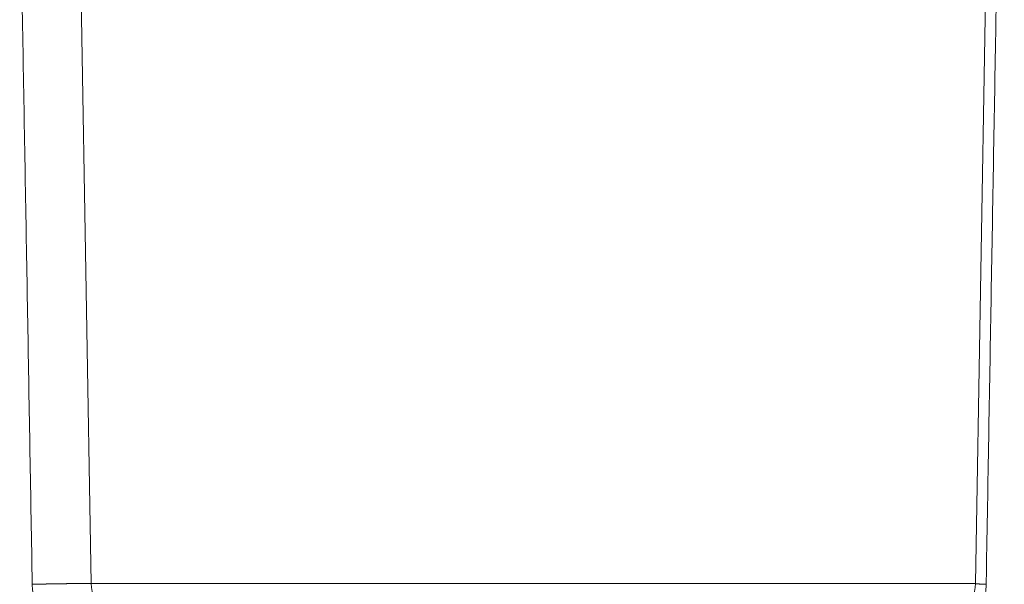
# Model space of a CAD drawing. Units: millimetres. Extents: x 2673 to 4786, y 0 to 1485.
# Drawn here: x 4504 to 4516, y 726 to 733 of the extents above; entities that cross this region are included whole.
import ezdxf

# ---------------------------------------------------------------- set-up
doc = ezdxf.new("R2010")
doc.units = ezdxf.units.MM
doc.layers.add('вспомогательный', color=140, linetype='Continuous', lineweight=20)

# ---------------------------------------------------------------- blocks, each defined once
blk = doc.blocks.new('HL85N-200__1', base_point=(-1294, -645.598262238238))
at = {"layer": 'вспомогательный', "linetype": 'Continuous'}
for p, q in [((-1153.166815975974, -441.7862608198874), (-1153.401415189328, -428.3460808882089)), ((-1141.833184024026, -441.7862608198874), (-1141.598584806201, -428.3460806320624)), ((-1153.166815975974, -441.7862608198874), (-1141.833184024026, -441.7862608198874))]:
    blk.add_line(p, q, dxfattribs=at)
for centre, radius, start, end in [((-1152.666892128395, -441.7775346166688), 0.5000000000009152, 180.9999999999934, 270), ((-1142.333107871605, -441.7775346166688), 0.5, 270, 359.0000000000065)]:
    blk.add_arc(centre, radius, start, end, dxfattribs=at)
for points in [[(-1153.923801089071, -441.7949943927209), (-1153.981953949806, -438.4349479990053), (-1154.040106830335, -435.074900659818), (-1154.098259626873, -431.7148542075082), (-1154.156412439621, -428.3548068185748)], [(-1141.462231628174, -428.3548068184748), (-1141.518301260922, -431.5944888598025), (-1141.574370946544, -434.8341739561765), (-1141.634284889374, -438.2959787710221), (-1141.694198891344, -441.7577870028667), (-1141.694521106396, -441.776381916363), (-1141.694843296494, -441.794975380183)], [(-1153.166815975974, -441.7862608198874), (-1153.166819180025, -441.7862430554084), (-1153.166828193743, -441.7862253574205), (-1153.166843051442, -441.7862077267317), (-1153.166863787434, -441.7861901641536), (-1153.166923031523, -441.786155246592), (-1153.167006200366, -441.7861206112882), (-1153.167154782307, -441.7860748814084), (-1153.167347033452, -441.7860296808321), (-1153.167583601628, -441.7859850254997), (-1153.167822135061, -441.7859471962772), (-1153.168094111417, -441.7859097893265), (-1153.168399931598, -441.7858728151042), (-1153.168739996505, -441.7858362840666), (-1153.169114707037, -441.7858002066698), (-1153.169524464096, -441.7857645933705), (-1153.169969668581, -441.7857294546247), (-1153.170450645601, -441.7856948078048), (-1153.17096790417, -441.7856606551688), (-1153.171521812758, -441.7856270077373), (-1153.172112739832, -441.7855938765301), (-1153.172741053862, -441.7855612725673), (-1153.173407123317, -441.7855292068695), (-1153.174111316664, -441.785497690456), (-1153.174854002374, -441.7854667343476), (-1153.175635548914, -441.785436349564), (-1153.176456324754, -441.7854065471255), (-1153.177316698361, -441.7853773380522), (-1153.178217038205, -441.7853487333641), (-1153.179157712754, -441.7853207440813), (-1153.180139090478, -441.7852933812242), (-1153.181123985616, -441.7852676162597), (-1153.182147935563, -441.785242453315), (-1153.183211136218, -441.7852179019076), (-1153.184313783477, -441.7851939715542), (-1153.185456073238, -441.7851706717723), (-1153.186638201397, -441.7851480120788), (-1153.187860363851, -441.785126001991), (-1153.189122756498, -441.7851046510261), (-1153.190425575235, -441.7850839687011), (-1153.191769015958, -441.7850639645334), (-1153.193153274567, -441.7850446480398), (-1153.194578546956, -441.7850260287378), (-1153.196045029023, -441.7850081161444), (-1153.197552916667, -441.7849909197767), (-1153.199102405782, -441.7849744491518), (-1153.200693692268, -441.7849587137871), (-1153.20232697202, -441.7849437231997), (-1153.204002440936, -441.7849294869067), (-1153.205720294914, -441.7849160144251), (-1153.20748072985, -441.7849033152721), (-1153.209283941641, -441.7848913989652), (-1153.211130126185, -441.7848802750211), (-1153.213019479379, -441.7848699529571), (-1153.21495219712, -441.7848604422907), (-1153.216928475304, -441.7848517525385), (-1153.218948509829, -441.7848438932178), (-1153.221012496593, -441.7848368738461), (-1153.223120631493, -441.7848307039404), (-1153.225273110424, -441.7848253930175), (-1153.227465274408, -441.7848209629047), (-1153.22970215646, -441.7848174100907), (-1153.231983621441, -441.7848147394403), (-1153.234309534209, -441.7848129558176), (-1153.236679759625, -441.7848120640872), (-1153.239094162549, -441.7848120691136), (-1153.241552607841, -441.784812975761), (-1153.244054960359, -441.7848147888939), (-1153.246601084965, -441.7848175133767), (-1153.249190846518, -441.784821154074), (-1153.251824109878, -441.78482571585), (-1153.254500739905, -441.7848312035694), (-1153.257220601458, -441.7848376220961), (-1153.259983559397, -441.7848449762951), (-1153.262789478583, -441.7848532710303), (-1153.265638223875, -441.7848625111667), (-1153.268529660133, -441.7848727015684), (-1153.271463652216, -441.7848838470996), (-1153.274440064986, -441.7848959526252), (-1153.2774587633, -441.7849090230092), (-1153.280519612019, -441.7849230631161), (-1153.283622476005, -441.7849380778108), (-1153.286767220115, -441.7849540719571), (-1153.289953709209, -441.7849710504197), (-1153.293181808148, -441.784989018063), (-1153.296451381792, -441.7850079797513), (-1153.299762295, -441.7850279403493), (-1153.303114412632, -441.7850489047212), (-1153.306507599548, -441.7850708777314), (-1153.310191489444, -441.7850955663059), (-1153.313921813884, -441.7851214212724), (-1153.317697930743, -441.7851484385043), (-1153.321519197897, -441.7851766138748), (-1153.325384973218, -441.7852059432574), (-1153.329294614583, -441.7852364225253), (-1153.333247479867, -441.7852680475519), (-1153.337242926945, -441.7853008142104), (-1153.34128031369, -441.7853347183745), (-1153.345358997978, -441.7853697559171), (-1153.349478337685, -441.7854059227118), (-1153.353637690684, -441.785443214632), (-1153.357836414851, -441.7854816275508), (-1153.36207386806, -441.7855211573416), (-1153.366349408188, -441.7855617998782), (-1153.370662393107, -441.7856035510331), (-1153.375012180694, -441.7856464066804), (-1153.379398128822, -441.7856903626928), (-1153.383819595368, -441.7857354149442), (-1153.388275938206, -441.7857815593076), (-1153.39276651521, -441.7858287916565), (-1153.397290684256, -441.7858771078642), (-1153.401847803219, -441.7859265038039), (-1153.406437229973, -441.7859769753492), (-1153.411058322393, -441.7860285183732), (-1153.415710438355, -441.7860811287493), (-1153.420392935732, -441.786134802351), (-1153.426175508149, -441.7862020644145), (-1153.432000171806, -441.7862708829597), (-1153.437865257054, -441.7863412328707), (-1153.443769094247, -441.7864130890307), (-1153.449710013735, -441.7864864263238), (-1153.455686345872, -441.7865612196335), (-1153.461696421008, -441.7866374438439), (-1153.467738569497, -441.7867150738381), (-1153.473811121691, -441.7867940845002), (-1153.479912407942, -441.7868744507136), (-1153.486040758602, -441.7869561473624), (-1153.492194504022, -441.78703914933), (-1153.498371974557, -441.7871234315004), (-1153.504571500556, -441.787208968757), (-1153.510791412374, -441.7872957359837), (-1153.517030040361, -441.7873837080639), (-1153.52328571487, -441.7874728598816), (-1153.529556766253, -441.7875631663206), (-1153.535841524863, -441.7876546022644), (-1153.542138321051, -441.7877471425966), (-1153.548445485171, -441.7878407622013), (-1153.554761347572, -441.7879354359617), (-1153.562946136517, -441.7880594880318), (-1153.571137715563, -441.7881851596111), (-1153.57933286328, -441.7883123823087), (-1153.587528358237, -441.7884410877336), (-1153.595720979004, -441.7885712074947), (-1153.603907504151, -441.7887026732006), (-1153.612084712247, -441.7888354164606), (-1153.620249381861, -441.7889693688835), (-1153.628398291563, -441.7891044620783), (-1153.636528219924, -441.7892406276537), (-1153.644635945511, -441.789377797219), (-1153.652718246896, -441.7895159023827), (-1153.660771902648, -441.789654874754), (-1153.668793691335, -441.7897946459417), (-1153.676780391528, -441.789935147555), (-1153.684728781797, -441.7900763112024), (-1153.692635640711, -441.7902180684932), (-1153.698720198468, -441.7903280609542), (-1153.704776804489, -441.7904383279542), (-1153.710804595406, -441.7905488434533), (-1153.716802707848, -441.7906595814113), (-1153.722770278445, -441.7907705157882), (-1153.728706443827, -441.7908816205443), (-1153.734610340624, -441.7909928696394), (-1153.740481105465, -441.7911042370336), (-1153.746317874982, -441.7912156966866), (-1153.752119785803, -441.7913272225588), (-1153.75788597456, -441.7914387886099), (-1153.763615577881, -441.7915503688005), (-1153.769307732397, -441.7916619370898), (-1153.774961574738, -441.7917734674382), (-1153.780576241533, -441.7918849338056), (-1153.786150869413, -441.7919963101523), (-1153.791684595008, -441.792107570438), (-1153.797176554948, -441.7922186886228), (-1153.802625885862, -441.7923296386666), (-1153.80803172438, -441.7924403945295), (-1153.813393207133, -441.7925509301713), (-1153.818709470751, -441.7926612195527), (-1153.823756976013, -441.7927665707275), (-1153.828762357106, -441.7928716593202), (-1153.833725420022, -441.7929764720778), (-1153.838645970753, -441.7930809957479), (-1153.843523815292, -441.7931852170777), (-1153.84835875963, -441.7932891228145), (-1153.85315060976, -441.7933926997055), (-1153.857899171674, -441.793495934498), (-1153.862604251363, -441.7935988139394), (-1153.867265654821, -441.7937013247767), (-1153.871883188039, -441.7938034537576), (-1153.876456657009, -441.793905187629), (-1153.880985867723, -441.7940065131383), (-1153.885470626174, -441.7941074170329), (-1153.889910738353, -441.7942078860602), (-1153.894306010253, -441.7943079069669), (-1153.898656247866, -441.794407466501), (-1153.902961257184, -441.7945065514093), (-1153.907220844198, -441.794605148439), (-1153.911434814903, -441.7947032443382), (-1153.915602975288, -441.794800825853), (-1153.919725131347, -441.7948978797316), (-1153.923801089071, -441.7949943927209)], [(-1141.694843296494, -441.794975380183), (-1141.700640254671, -441.7947614625957), (-1141.706349006271, -441.7945469530825), (-1141.711966388607, -441.794331947364), (-1141.717489238988, -441.79411654116), (-1141.722914394725, -441.7939008301911), (-1141.728238693127, -441.7936849101774), (-1141.733458971506, -441.7934688768395), (-1141.738572067171, -441.7932528258972), (-1141.743574817433, -441.7930368530712), (-1141.748464059602, -441.7928210540813), (-1141.753236630989, -441.792605524648), (-1141.757508166517, -441.792408190203), (-1141.761676911156, -441.7922112485405), (-1141.765741186132, -441.7920147766503), (-1141.769699312674, -441.7918188515224), (-1141.773549612012, -441.7916235501469), (-1141.777290405373, -441.7914289495137), (-1141.780920013985, -441.7912351266125), (-1141.784436759076, -441.7910421584337), (-1141.787838961877, -441.7908501219671), (-1141.791124943614, -441.7906590942026), (-1141.794293025515, -441.7904691521302), (-1141.79734152881, -441.7902803727399), (-1141.800271708682, -441.7900926503463), (-1141.803079828662, -441.7899062337014), (-1141.80576531406, -441.7897211904166), (-1141.808327590182, -441.7895375881033), (-1141.810766082338, -441.7893554943728), (-1141.813080215837, -441.7891749768367), (-1141.815269415986, -441.7889961031062), (-1141.817333108095, -441.788818940793), (-1141.819270717472, -441.7886435575085), (-1141.821081669426, -441.7884700208637), (-1141.822765389266, -441.7882983984704), (-1141.824321302299, -441.7881287579398), (-1141.825751174059, -441.7879609514723), (-1141.827054008216, -441.787795198666), (-1141.828230112913, -441.7876315501584), (-1141.8292797963, -441.7874700565876), (-1141.830203366521, -441.7873107685906), (-1141.831001131724, -441.7871537368056), (-1141.831673757656, -441.7869989650848), (-1141.832221823346, -441.7868465259635), (-1141.832646051512, -441.7866964575834), (-1141.832883421232, -441.7865854810083), (-1141.833051940897, -441.786475873412), (-1141.833110503265, -441.7864215871755), (-1141.833152002303, -441.7863676484142), (-1141.833176490983, -441.7863140587657), (-1141.833184024026, -441.7862608198874)], [(-1153.923801089071, -441.7949943927209), (-1153.92342839212, -441.8100244231875), (-1153.922852362633, -441.8245980300288), (-1153.918288086876, -441.8842692684141), (-1153.912089115737, -441.9317570262021), (-1153.903543177347, -441.9793849784855), (-1153.890341881307, -442.0356928170127), (-1153.877327769015, -442.0805760908534), (-1153.858583327282, -442.1346186637921), (-1153.839661115705, -442.181013266416), (-1153.818022113995, -442.2272650041185), (-1153.771515011348, -442.3103050862887), (-1153.707539958225, -442.4011418974343), (-1153.678236431541, -442.436488136115), (-1153.642815997168, -442.4751623607929), (-1153.611196003075, -442.506481761338), (-1153.573288294058, -442.5405855463548), (-1153.492140272549, -442.602970093831), (-1153.423404250127, -442.6463287515206), (-1153.385918151877, -442.6668134026817), (-1153.344502327006, -442.6870833226407), (-1153.307130687197, -442.7033789259966), (-1153.264005320115, -442.7199615469099), (-1153.10186408035, -442.7628257314198), (-1152.932426940867, -442.7775346166688)], [(-1142.68621712693, -442.7775346166688), (-1142.607947758768, -442.7744198835827), (-1142.529918458385, -442.7650329339334), (-1142.458791814621, -442.7508741485516), (-1142.375763117946, -442.727252407894), (-1142.221800087718, -442.6610583399589), (-1142.080935122464, -442.5695852852398), (-1142.00608082219, -442.5051840096172), (-1141.945785496047, -442.4426281251917), (-1141.876269123136, -442.3543557082342), (-1141.826537178056, -442.2757946845806), (-1141.773315106822, -442.1677948572402), (-1141.734992306286, -442.059737912952), (-1141.717030138501, -441.9886020347454), (-1141.706595222797, -441.9320155368529), (-1141.702342822563, -441.9015244862923), (-1141.698425897098, -441.8642313318999), (-1141.696283006397, -441.8341663525342), (-1141.694843296494, -441.794975380183)]]:
    blk.add_spline(points, degree=3, dxfattribs=at)
blk = doc.blocks.new('HL85N не разрез')
blk.add_blockref('HL85N-200__1', (-110, 0))

msp = doc.modelspace()

# ---------------------------------------------------------------- block references
msp.add_blockref('HL85N не разрез', (4473.628302882248, 521.7650878935547))

doc.saveas('drawing.dxf')
